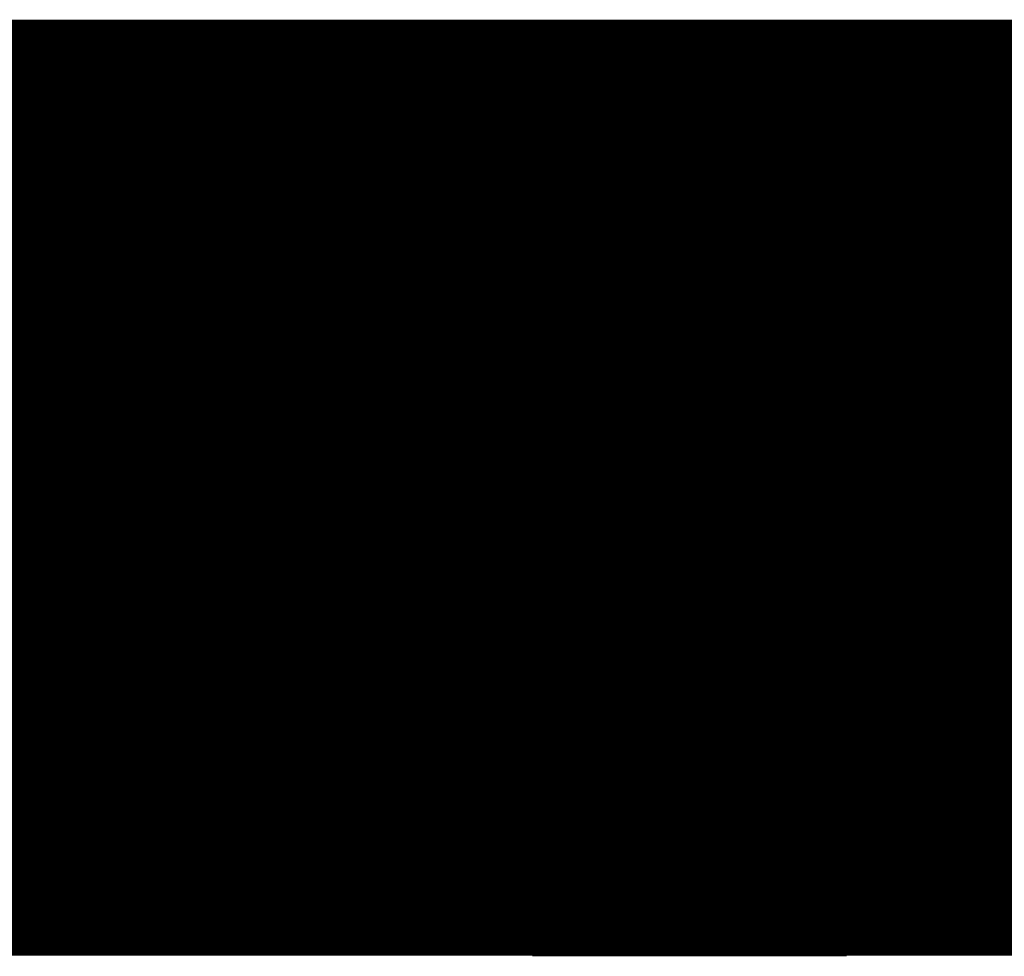
# Model space of a CAD drawing. Extents: x 95 to 219, y 0 to 176.
# Drawn here: x 157 to 157, y 78 to 78 of the extents above; entities that cross this region are included whole.
import ezdxf

# ---------------------------------------------------------------- set-up
doc = ezdxf.new("R2010")
doc.units = 0
doc.layers.add('LAYER_2', color=7, linetype='CONTINUOUS')

# ---------------------------------------------------------------- blocks, each defined once
blk = doc.blocks.new('AIGNBL02011D83')
at = {"layer": 'LAYER_2', "const_width": 0.05}
blk.add_lwpolyline([(157.2018, 78.1752), (157.1505, 78.1752)], dxfattribs=at)
blk = doc.blocks.new('AIGNBL02011D84')
at = {"layer": 'LAYER_2', "const_width": 0.05}
blk.add_lwpolyline([(157.1504, 78.1752), (157.2018, 78.1752)], dxfattribs=at)
blk = doc.blocks.new('AIGNBL02011D87')
at = {"layer": 'LAYER_2', "const_width": 0.05}
blk.add_lwpolyline([(157.1504, 78.1752), (157.2018, 78.1752)], dxfattribs=at)
blk = doc.blocks.new('AIGNBL02011D89')
at = {"layer": 'LAYER_2', "const_width": 0.05}
blk.add_lwpolyline([(157.1504, 78.1752), (157.0991, 78.1752)], dxfattribs=at)
blk = doc.blocks.new('AIGNBL02011D8D')
at = {"layer": 'LAYER_2', "const_width": 0.05}
blk.add_lwpolyline([(157.1504, 78.1752), (157.2018, 78.1752)], dxfattribs=at)
blk = doc.blocks.new('AIGNBL02011D8E')
at = {"layer": 'LAYER_2', "const_width": 0.05}
blk.add_lwpolyline([(157.1504, 78.1752), (157.2018, 78.1752)], dxfattribs=at)
blk = doc.blocks.new('AIGNBL02011D98')
at = {"layer": 'LAYER_2', "const_width": 0.05}
blk.add_lwpolyline([(157.1504, 78.2266), (157.2018, 78.2266)], dxfattribs=at)
blk = doc.blocks.new('AIGNBL02011D99')
at = {"layer": 'LAYER_2', "const_width": 0.05}
blk.add_lwpolyline([(157.0991, 78.2266), (157.1504, 78.2266)], dxfattribs=at)
blk = doc.blocks.new('AIGNBL02011D9A')
at = {"layer": 'LAYER_2', "const_width": 0.05}
blk.add_lwpolyline([(157.0991, 78.2266), (157.1504, 78.2266)], dxfattribs=at)
blk = doc.blocks.new('AIGNBL02011D9E')
at = {"layer": 'LAYER_2', "const_width": 0.05}
blk.add_lwpolyline([(157.0991, 78.1752), (157.1504, 78.1752)], dxfattribs=at)
blk = doc.blocks.new('AIGNBL02011DA5')
at = {"layer": 'LAYER_2', "const_width": 0.05}
blk.add_lwpolyline([(157.1504, 78.1752), (157.2018, 78.1752)], dxfattribs=at)
blk = doc.blocks.new('AIGNBL02011DA7')
at = {"layer": 'LAYER_2', "const_width": 0.05}
blk.add_lwpolyline([(157.1504, 78.1752), (157.2018, 78.1752)], dxfattribs=at)
blk = doc.blocks.new('AIGNBL02011DA8')
at = {"layer": 'LAYER_2', "const_width": 0.05}
blk.add_lwpolyline([(157.1504, 78.1752), (157.0991, 78.1752)], dxfattribs=at)
blk = doc.blocks.new('AIGNBL02011DA9')
at = {"layer": 'LAYER_2', "const_width": 0.05}
blk.add_lwpolyline([(157.0991, 78.1752), (157.1504, 78.1752)], dxfattribs=at)
blk = doc.blocks.new('AIGNBL02011DAB')
at = {"layer": 'LAYER_2', "const_width": 0.05}
blk.add_lwpolyline([(157.0991, 78.1752), (157.0475, 78.1752)], dxfattribs=at)
blk = doc.blocks.new('AIGNBL02011DAC')
at = {"layer": 'LAYER_2', "const_width": 0.05}
blk.add_lwpolyline([(157.0475, 78.1752), (157.0475, 78.2265)], dxfattribs=at)
blk = doc.blocks.new('AIGNBL02011DAD')
at = {"layer": 'LAYER_2', "const_width": 0.05}
blk.add_lwpolyline([(157.0475, 78.2266), (157.0991, 78.2266)], dxfattribs=at)
blk = doc.blocks.new('AIGNBL02011DAF')
at = {"layer": 'LAYER_2', "const_width": 0.05}
blk.add_lwpolyline([(157.0475, 78.2266), (157.0991, 78.2266)], dxfattribs=at)
blk = doc.blocks.new('AIGNBL02011DBE')
at = {"layer": 'LAYER_2', "const_width": 0.05}
blk.add_lwpolyline([(157.2018, 78.2266), (157.1505, 78.2266)], dxfattribs=at)
blk = doc.blocks.new('AIGNBL02011DBF')
at = {"layer": 'LAYER_2', "const_width": 0.05}
blk.add_lwpolyline([(157.1504, 78.2266), (157.2018, 78.2266)], dxfattribs=at)
blk = doc.blocks.new('AIGNBL02011DC1')
at = {"layer": 'LAYER_2', "const_width": 0.05}
blk.add_lwpolyline([(157.0991, 78.1752), (157.1504, 78.1752)], dxfattribs=at)
blk = doc.blocks.new('AIGNBL02011DC2')
at = {"layer": 'LAYER_2', "const_width": 0.05}
blk.add_lwpolyline([(157.1504, 78.1752), (157.2018, 78.1752)], dxfattribs=at)
blk = doc.blocks.new('AIGNBL02011DC4')
at = {"layer": 'LAYER_2', "const_width": 0.05}
blk.add_lwpolyline([(157.0991, 78.1752), (157.1504, 78.1752)], dxfattribs=at)
blk = doc.blocks.new('AIGNBL02011DC5')
at = {"layer": 'LAYER_2', "const_width": 0.05}
blk.add_lwpolyline([(157.1504, 78.1752), (157.2018, 78.1752)], dxfattribs=at)
blk = doc.blocks.new('AIGNBL02011DC7')
at = {"layer": 'LAYER_2', "const_width": 0.05}
blk.add_lwpolyline([(157.1504, 78.1752), (157.2018, 78.1752)], dxfattribs=at)
blk = doc.blocks.new('AIGNBL02011DC9')
at = {"layer": 'LAYER_2', "const_width": 0.05}
blk.add_lwpolyline([(157.1504, 78.1752), (157.2018, 78.1752)], dxfattribs=at)
blk = doc.blocks.new('AIGNBL02011DCA')
at = {"layer": 'LAYER_2', "const_width": 0.05}
blk.add_lwpolyline([(157.1504, 78.1752), (157.0991, 78.1752)], dxfattribs=at)
blk = doc.blocks.new('AIGNBL02011DCC')
at = {"layer": 'LAYER_2', "const_width": 0.05}
blk.add_lwpolyline([(157.2018, 78.1752), (157.1505, 78.1752)], dxfattribs=at)
blk = doc.blocks.new('AIGNBL02011DCD')
at = {"layer": 'LAYER_2', "const_width": 0.05}
blk.add_lwpolyline([(157.0991, 78.2266), (157.1504, 78.2266)], dxfattribs=at)
blk = doc.blocks.new('AIGNBL02011DCE')
at = {"layer": 'LAYER_2', "const_width": 0.05}
blk.add_lwpolyline([(157.0991, 78.1752), (157.1504, 78.1752)], dxfattribs=at)
blk = doc.blocks.new('AIGNBL02011DCF')
at = {"layer": 'LAYER_2', "const_width": 0.05}
blk.add_lwpolyline([(157.1504, 78.1752), (157.2018, 78.1752)], dxfattribs=at)
blk = doc.blocks.new('AIGNBL02011DD0')
at = {"layer": 'LAYER_2', "const_width": 0.05}
blk.add_lwpolyline([(157.1504, 78.1752), (157.0991, 78.1752)], dxfattribs=at)
blk = doc.blocks.new('AIGNBL02011DD1')
at = {"layer": 'LAYER_2', "const_width": 0.05}
blk.add_lwpolyline([(157.1504, 78.1752), (157.2018, 78.1752)], dxfattribs=at)
blk = doc.blocks.new('AIGNBL02011DD3')
at = {"layer": 'LAYER_2', "const_width": 0.05}
blk.add_lwpolyline([(157.0991, 78.1752), (157.1504, 78.1752)], dxfattribs=at)
blk = doc.blocks.new('AIGNBL02011DD4')
at = {"layer": 'LAYER_2', "const_width": 0.05}
blk.add_lwpolyline([(157.0475, 78.2266), (157.0991, 78.2266)], dxfattribs=at)
blk = doc.blocks.new('AIGNBL02011DD5')
at = {"layer": 'LAYER_2', "const_width": 0.05}
blk.add_lwpolyline([(157.0475, 78.2266), (157.0991, 78.2266)], dxfattribs=at)
blk = doc.blocks.new('AIGNBL02011DD6')
at = {"layer": 'LAYER_2', "const_width": 0.05}
blk.add_lwpolyline([(157.0991, 78.2266), (157.1504, 78.2266)], dxfattribs=at)
blk = doc.blocks.new('AIGNBL02011DD7')
at = {"layer": 'LAYER_2', "const_width": 0.05}
blk.add_lwpolyline([(157.1504, 78.2266), (157.2018, 78.2266)], dxfattribs=at)
blk = doc.blocks.new('AIGNBL02011DD9')
at = {"layer": 'LAYER_2', "const_width": 0.05}
blk.add_lwpolyline([(157.2018, 78.2266), (157.1505, 78.2266)], dxfattribs=at)
blk = doc.blocks.new('AIGNBL02011DDB')
at = {"layer": 'LAYER_2', "const_width": 0.05}
blk.add_lwpolyline([(157.2018, 78.2266), (157.1505, 78.2266)], dxfattribs=at)
blk = doc.blocks.new('AIGNBL02011DDE')
at = {"layer": 'LAYER_2', "const_width": 0.05}
blk.add_lwpolyline([(157.0991, 78.1752), (157.1504, 78.1752)], dxfattribs=at)
blk = doc.blocks.new('AIGNBL02011EBB')
at = {"layer": 'LAYER_2', "const_width": 0.05}
blk.add_lwpolyline([(157.0992, 78.1752), (157.1505, 78.1752)], dxfattribs=at)
blk = doc.blocks.new('AIGNBL02011EBE')
at = {"layer": 'LAYER_2', "const_width": 0.05}
blk.add_lwpolyline([(157.1504, 78.1752), (157.2018, 78.1752)], dxfattribs=at)
blk = doc.blocks.new('AIGNBL02011EBF')
at = {"layer": 'LAYER_2', "const_width": 0.05}
blk.add_lwpolyline([(157.0991, 78.1752), (157.1504, 78.1752)], dxfattribs=at)
blk = doc.blocks.new('AIGNBL02011EC7')
at = {"layer": 'LAYER_2', "const_width": 0.05}
blk.add_lwpolyline([(157.0475, 78.2266), (157.0991, 78.2266)], dxfattribs=at)
blk = doc.blocks.new('AIGNBL02011EC8')
at = {"layer": 'LAYER_2', "const_width": 0.05}
blk.add_lwpolyline([(157.1504, 78.2266), (157.2018, 78.2266)], dxfattribs=at)
blk = doc.blocks.new('AIGNBL02011ECA')
at = {"layer": 'LAYER_2', "const_width": 0.05}
blk.add_lwpolyline([(157.1505, 78.1752), (157.2018, 78.1752)], dxfattribs=at)
blk = doc.blocks.new('AIGNBL02011ECB')
at = {"layer": 'LAYER_2', "const_width": 0.05}
blk.add_lwpolyline([(157.0476, 78.2266), (157.0991, 78.2266)], dxfattribs=at)
blk = doc.blocks.new('AIGNBL02011ECC')
at = {"layer": 'LAYER_2', "const_width": 0.05}
blk.add_lwpolyline([(157.0991, 78.1752), (157.1504, 78.1752)], dxfattribs=at)
blk = doc.blocks.new('AIGNBL02011ECD')
at = {"layer": 'LAYER_2', "const_width": 0.05}
blk.add_lwpolyline([(157.0475, 78.2266), (157.0991, 78.2266)], dxfattribs=at)
blk = doc.blocks.new('AIGNBL02011ECF')
at = {"layer": 'LAYER_2', "const_width": 0.05}
blk.add_lwpolyline([(157.0991, 78.2266), (157.1504, 78.2266)], dxfattribs=at)
blk = doc.blocks.new('AIGNBL02011ED1')
at = {"layer": 'LAYER_2', "const_width": 0.05}
blk.add_lwpolyline([(157.0991, 78.1752), (157.1504, 78.1752)], dxfattribs=at)
blk = doc.blocks.new('AIGNBL02011ED6')
at = {"layer": 'LAYER_2', "const_width": 0.05}
blk.add_lwpolyline([(157.0991, 78.1752), (157.1504, 78.1752)], dxfattribs=at)
blk = doc.blocks.new('AIGNBL02011EE2')
at = {"layer": 'LAYER_2', "const_width": 0.05}
blk.add_lwpolyline([(157.1505, 78.2266), (157.2018, 78.2266)], dxfattribs=at)
blk = doc.blocks.new('AIGNBL02011EF0')
at = {"layer": 'LAYER_2', "const_width": 0.05}
blk.add_lwpolyline([(157.0991, 78.2266), (157.1504, 78.2266)], dxfattribs=at)
blk = doc.blocks.new('AIGNBL02011EF1')
at = {"layer": 'LAYER_2', "const_width": 0.05}
blk.add_lwpolyline([(157.1504, 78.2266), (157.2018, 78.2266)], dxfattribs=at)
blk = doc.blocks.new('AIGNBL02011EF4')
at = {"layer": 'LAYER_2', "const_width": 0.05}
blk.add_lwpolyline([(157.1504, 78.2266), (157.2018, 78.2266)], dxfattribs=at)
blk = doc.blocks.new('AIGNBL02011EF6')
at = {"layer": 'LAYER_2', "const_width": 0.05}
blk.add_lwpolyline([(157.0475, 78.2266), (157.0991, 78.2266)], dxfattribs=at)
blk = doc.blocks.new('AIGNBL02011EF9')
at = {"layer": 'LAYER_2', "const_width": 0.05}
blk.add_lwpolyline([(157.0475, 78.2266), (157.0991, 78.2266)], dxfattribs=at)
blk = doc.blocks.new('AIGNBL02011EFB')
at = {"layer": 'LAYER_2', "const_width": 0.05}
blk.add_lwpolyline([(157.1504, 78.2266), (157.2017, 78.2266)], dxfattribs=at)
blk = doc.blocks.new('AIGNBL02011EFC')
at = {"layer": 'LAYER_2', "const_width": 0.05}
blk.add_lwpolyline([(157.1504, 78.2266), (157.2018, 78.2266)], dxfattribs=at)
blk = doc.blocks.new('AIGNBL02011EFF')
at = {"layer": 'LAYER_2', "const_width": 0.05}
blk.add_lwpolyline([(157.1504, 78.2266), (157.2018, 78.2266)], dxfattribs=at)
blk = doc.blocks.new('AIGNBL02011F00')
at = {"layer": 'LAYER_2', "const_width": 0.05}
blk.add_lwpolyline([(157.0475, 78.2266), (157.0991, 78.2266)], dxfattribs=at)
blk = doc.blocks.new('AIGNBL02011F03')
at = {"layer": 'LAYER_2', "const_width": 0.05}
blk.add_lwpolyline([(157.1504, 78.1752), (157.0991, 78.1752)], dxfattribs=at)
blk = doc.blocks.new('AIGNBL02011F04')
at = {"layer": 'LAYER_2', "const_width": 0.05}
blk.add_lwpolyline([(157.0475, 78.2266), (157.0991, 78.2266)], dxfattribs=at)
blk = doc.blocks.new('AIGNBL02011F0F')
at = {"layer": 'LAYER_2', "const_width": 0.05}
blk.add_lwpolyline([(157.2018, 78.2266), (157.1505, 78.2266)], dxfattribs=at)
blk = doc.blocks.new('AIGNBL02011F11')
at = {"layer": 'LAYER_2', "const_width": 0.05}
blk.add_lwpolyline([(157.0992, 78.1752), (157.1505, 78.1752)], dxfattribs=at)
blk = doc.blocks.new('AIGNBL02011F15')
at = {"layer": 'LAYER_2', "const_width": 0.05}
blk.add_lwpolyline([(157.0992, 78.2265), (157.0992, 78.1752)], dxfattribs=at)
blk = doc.blocks.new('AIGNBL02011F17')
at = {"layer": 'LAYER_2', "const_width": 0.05}
blk.add_lwpolyline([(157.0992, 78.1752), (157.1505, 78.1752)], dxfattribs=at)
blk = doc.blocks.new('AIGNBL02011F18')
at = {"layer": 'LAYER_2', "const_width": 0.05}
blk.add_lwpolyline([(157.0991, 78.1752), (157.1504, 78.1752)], dxfattribs=at)
blk = doc.blocks.new('AIGNBL02011F1D')
at = {"layer": 'LAYER_2', "const_width": 0.05}
blk.add_lwpolyline([(157.1505, 78.2266), (157.2018, 78.2266)], dxfattribs=at)
blk = doc.blocks.new('AIGNBL02011F24')
at = {"layer": 'LAYER_2', "const_width": 0.05}
blk.add_lwpolyline([(157.0475, 78.2266), (157.0991, 78.2266)], dxfattribs=at)
blk = doc.blocks.new('AIGNBL02011F27')
at = {"layer": 'LAYER_2', "const_width": 0.05}
blk.add_lwpolyline([(157.0991, 78.1752), (157.1504, 78.1752)], dxfattribs=at)
blk = doc.blocks.new('AIGNBL02011F2C')
at = {"layer": 'LAYER_2', "const_width": 0.05}
blk.add_lwpolyline([(157.0991, 78.1752), (157.1504, 78.1752)], dxfattribs=at)
blk = doc.blocks.new('AIGNBL02011F37')
at = {"layer": 'LAYER_2', "const_width": 0.05}
blk.add_lwpolyline([(157.1504, 78.2266), (157.2018, 78.2266)], dxfattribs=at)
blk = doc.blocks.new('AIGNBL02011F3B')
at = {"layer": 'LAYER_2', "const_width": 0.05}
blk.add_lwpolyline([(157.0991, 78.2266), (157.1504, 78.2266)], dxfattribs=at)
blk = doc.blocks.new('AIGNBL02011F3F')
at = {"layer": 'LAYER_2', "const_width": 0.05}
blk.add_lwpolyline([(157.1504, 78.1752), (157.2017, 78.1752)], dxfattribs=at)
blk = doc.blocks.new('AIGNBL02011F42')
at = {"layer": 'LAYER_2', "const_width": 0.05}
blk.add_lwpolyline([(157.2018, 78.1752), (157.1505, 78.1752)], dxfattribs=at)
blk = doc.blocks.new('AIGNBL02011F43')
at = {"layer": 'LAYER_2', "const_width": 0.05}
blk.add_lwpolyline([(157.1504, 78.1752), (157.2018, 78.1752)], dxfattribs=at)
blk = doc.blocks.new('AIGNBL02011F47')
at = {"layer": 'LAYER_2', "const_width": 0.05}
blk.add_lwpolyline([(157.1504, 78.1752), (157.2018, 78.1752)], dxfattribs=at)
blk = doc.blocks.new('AIGNBL02011F49')
at = {"layer": 'LAYER_2', "const_width": 0.05}
blk.add_lwpolyline([(157.1504, 78.1752), (157.2018, 78.1752)], dxfattribs=at)
blk = doc.blocks.new('AIGNBL02011F4B')
at = {"layer": 'LAYER_2', "const_width": 0.05}
blk.add_lwpolyline([(157.0991, 78.1752), (157.1504, 78.1752)], dxfattribs=at)
blk = doc.blocks.new('AIGNBL02011F4D')
at = {"layer": 'LAYER_2', "const_width": 0.05}
blk.add_lwpolyline([(157.1504, 78.1752), (157.2018, 78.1752)], dxfattribs=at)
blk = doc.blocks.new('AIGNBL02011F50')
at = {"layer": 'LAYER_2', "const_width": 0.05}
blk.add_lwpolyline([(157.1505, 78.1752), (157.2018, 78.1752)], dxfattribs=at)
blk = doc.blocks.new('AIGNBL02011F52')
at = {"layer": 'LAYER_2', "const_width": 0.05}
blk.add_lwpolyline([(156.8934, 78.1752), (157.0991, 78.1752)], dxfattribs=at)
blk = doc.blocks.new('AIGNBL02011F55')
at = {"layer": 'LAYER_2', "const_width": 0.05}
blk.add_lwpolyline([(157.1505, 78.1752), (157.2018, 78.1752)], dxfattribs=at)
blk = doc.blocks.new('AIGNBL02011F58')
at = {"layer": 'LAYER_2', "const_width": 0.05}
blk.add_lwpolyline([(157.2018, 78.1752), (157.1505, 78.1752)], dxfattribs=at)
blk = doc.blocks.new('AIGNBL02011F5A')
at = {"layer": 'LAYER_2', "const_width": 0.05}
blk.add_lwpolyline([(157.0992, 78.2266), (157.1505, 78.2266)], dxfattribs=at)
blk = doc.blocks.new('AIGNBL02011F5B')
at = {"layer": 'LAYER_2', "const_width": 0.05}
blk.add_lwpolyline([(157.0991, 78.2266), (157.1504, 78.2266)], dxfattribs=at)
blk = doc.blocks.new('AIGNBL02011F5C')
at = {"layer": 'LAYER_2', "const_width": 0.05}
blk.add_lwpolyline([(157.0991, 78.2266), (157.1504, 78.2266)], dxfattribs=at)
blk = doc.blocks.new('AIGNBL02011F5D')
at = {"layer": 'LAYER_2', "const_width": 0.05}
blk.add_lwpolyline([(157.1504, 78.1752), (157.2017, 78.1752)], dxfattribs=at)
blk = doc.blocks.new('AIGNBL02011F5E')
at = {"layer": 'LAYER_2', "const_width": 0.05}
blk.add_lwpolyline([(157.1504, 78.1752), (157.2018, 78.1752)], dxfattribs=at)
blk = doc.blocks.new('AIGNBL02011F5F')
at = {"layer": 'LAYER_2', "const_width": 0.05}
blk.add_lwpolyline([(157.1504, 78.1752), (157.2018, 78.1752)], dxfattribs=at)
blk = doc.blocks.new('AIGNBL02011F65')
at = {"layer": 'LAYER_2', "const_width": 0.05}
blk.add_lwpolyline([(157.2018, 78.2266), (157.1505, 78.2266)], dxfattribs=at)
blk = doc.blocks.new('AIGNBL02011F67')
at = {"layer": 'LAYER_2', "const_width": 0.05}
blk.add_lwpolyline([(157.1505, 78.2266), (157.2018, 78.2266)], dxfattribs=at)
blk = doc.blocks.new('AIGNBL02011F68')
at = {"layer": 'LAYER_2', "const_width": 0.05}
blk.add_lwpolyline([(157.1504, 78.1752), (157.2018, 78.1752)], dxfattribs=at)
blk = doc.blocks.new('AIGNBL02011F6A')
at = {"layer": 'LAYER_2', "const_width": 0.05}
blk.add_lwpolyline([(157.1504, 78.1752), (157.2018, 78.1752)], dxfattribs=at)
blk = doc.blocks.new('AIGNBL02011F6B')
at = {"layer": 'LAYER_2', "const_width": 0.05}
blk.add_lwpolyline([(157.1504, 78.2266), (157.2018, 78.2266)], dxfattribs=at)
blk = doc.blocks.new('AIGNBL02011F7A')
at = {"layer": 'LAYER_2', "const_width": 0.05}
blk.add_lwpolyline([(157.1504, 78.2266), (157.2018, 78.2266)], dxfattribs=at)
blk = doc.blocks.new('AIGNBL0201209A')
at = {"layer": 'LAYER_2', "const_width": 0.0882}
blk.add_lwpolyline([(156.9449, 78.2266), (157.2018, 78.2266)], dxfattribs=at)
blk = doc.blocks.new('AIGNBL0201209D')
at = {"layer": 'LAYER_2', "const_width": 0.05}
blk.add_lwpolyline([(157.2018, 78.2779), (156.4306, 78.2779)], dxfattribs=at)
blk = doc.blocks.new('AIGNBL020120AE')
at = {"layer": 'LAYER_2', "const_width": 0.05}
blk.add_lwpolyline([(166.8682, 78.2779), (147.5356, 78.2779)], dxfattribs=at)
blk = doc.blocks.new('AIGNBL020120B8')
at = {"layer": 'LAYER_2', "const_width": 0.05}
blk.add_lwpolyline([(157.0991, 78.1751), (157.1504, 78.1751)], dxfattribs=at)
blk = doc.blocks.new('AIGNBL020120BF')
at = {"layer": 'LAYER_2', "const_width": 0.05}
blk.add_lwpolyline([(157.0991, 78.1752), (157.1504, 78.1752)], dxfattribs=at)
blk = doc.blocks.new('AIGNBL020120C2')
at = {"layer": 'LAYER_2', "const_width": 0.05}
blk.add_lwpolyline([(157.0991, 78.2266), (157.1504, 78.2266)], dxfattribs=at)
blk = doc.blocks.new('AIGNBL020120C5')
at = {"layer": 'LAYER_2', "const_width": 0.05}
blk.add_lwpolyline([(157.1504, 78.2266), (157.2017, 78.2266)], dxfattribs=at)
blk = doc.blocks.new('AIGNBL02012113')
at = {"layer": 'LAYER_2', "const_width": 0.05}
blk.add_lwpolyline([(157.0475, 78.1752), (157.0475, 78.2265)], dxfattribs=at)
blk = doc.blocks.new('AIGNBL02012114')
at = {"layer": 'LAYER_2', "const_width": 0.05}
blk.add_lwpolyline([(157.0991, 78.2266), (157.1504, 78.2266)], dxfattribs=at)
blk = doc.blocks.new('AIGNBL02012115')
at = {"layer": 'LAYER_2', "const_width": 0.05}
blk.add_lwpolyline([(157.0991, 78.2266), (157.0991, 78.1752)], dxfattribs=at)
blk = doc.blocks.new('AIGNBL02012116')
at = {"layer": 'LAYER_2', "const_width": 0.05}
blk.add_lwpolyline([(157.0991, 78.1752), (157.0991, 78.2265)], dxfattribs=at)
blk = doc.blocks.new('AIGNBL02012117')
at = {"layer": 'LAYER_2', "const_width": 0.05}
blk.add_lwpolyline([(157.0991, 78.2265), (157.0991, 78.1752)], dxfattribs=at)
blk = doc.blocks.new('AIGNBL02012119')
at = {"layer": 'LAYER_2', "const_width": 0.05}
blk.add_lwpolyline([(157.0991, 78.1753), (157.1504, 78.1753)], dxfattribs=at)
blk = doc.blocks.new('AIGNBL0201211A')
at = {"layer": 'LAYER_2', "const_width": 0.05}
blk.add_lwpolyline([(157.0991, 78.2266), (157.1504, 78.2266)], dxfattribs=at)
blk = doc.blocks.new('AIGNBL0201211B')
at = {"layer": 'LAYER_2', "const_width": 0.05}
blk.add_lwpolyline([(157.0991, 78.1752), (157.1504, 78.1752)], dxfattribs=at)
blk = doc.blocks.new('AIGNBL0201211C')
at = {"layer": 'LAYER_2', "const_width": 0.05}
blk.add_lwpolyline([(157.0991, 78.2266), (157.1504, 78.2266)], dxfattribs=at)
blk = doc.blocks.new('AIGNBL0201211E')
at = {"layer": 'LAYER_2', "const_width": 0.05}
blk.add_lwpolyline([(157.0991, 78.2266), (157.1504, 78.2266)], dxfattribs=at)
blk = doc.blocks.new('AIGNBL02012120')
at = {"layer": 'LAYER_2', "const_width": 0.05}
blk.add_lwpolyline([(157.0991, 78.1752), (157.1504, 78.1752)], dxfattribs=at)
blk = doc.blocks.new('AIGNBL02012124')
at = {"layer": 'LAYER_2', "const_width": 0.05}
blk.add_lwpolyline([(157.1504, 78.1753), (157.2018, 78.1753)], dxfattribs=at)
blk = doc.blocks.new('AIGNBL02012126')
at = {"layer": 'LAYER_2', "const_width": 0.05}
blk.add_lwpolyline([(157.0991, 78.1753), (157.1504, 78.1753)], dxfattribs=at)
blk = doc.blocks.new('AIGNBL02012128')
at = {"layer": 'LAYER_2', "const_width": 0.05}
blk.add_lwpolyline([(157.0991, 78.1753), (157.1504, 78.1753)], dxfattribs=at)
blk = doc.blocks.new('AIGNBL02012129')
at = {"layer": 'LAYER_2', "const_width": 0.05}
blk.add_lwpolyline([(157.0991, 78.2266), (157.1504, 78.2266)], dxfattribs=at)
blk = doc.blocks.new('AIGNBL0201212A')
at = {"layer": 'LAYER_2', "const_width": 0.05}
blk.add_lwpolyline([(157.1504, 78.2266), (157.2018, 78.2266)], dxfattribs=at)
blk = doc.blocks.new('AIGNBL0201212C')
at = {"layer": 'LAYER_2', "const_width": 0.05}
blk.add_lwpolyline([(157.1504, 78.1752), (157.2018, 78.1752)], dxfattribs=at)
blk = doc.blocks.new('AIGNBL0201212E')
at = {"layer": 'LAYER_2', "const_width": 0.05}
blk.add_lwpolyline([(157.1504, 78.2266), (157.2018, 78.2266)], dxfattribs=at)
blk = doc.blocks.new('AIGNBL0201212F')
at = {"layer": 'LAYER_2', "const_width": 0.05}
blk.add_lwpolyline([(157.1504, 78.2266), (157.2018, 78.2266)], dxfattribs=at)
blk = doc.blocks.new('AIGNBL02012130')
at = {"layer": 'LAYER_2', "const_width": 0.05}
blk.add_lwpolyline([(157.1504, 78.1752), (157.2018, 78.1752)], dxfattribs=at)
blk = doc.blocks.new('AIGNBL02012131')
at = {"layer": 'LAYER_2', "const_width": 0.05}
blk.add_lwpolyline([(157.1504, 78.2266), (157.2018, 78.2266)], dxfattribs=at)
blk = doc.blocks.new('AIGNBL02012132')
at = {"layer": 'LAYER_2', "const_width": 0.05}
blk.add_lwpolyline([(157.1504, 78.2266), (157.2018, 78.2266)], dxfattribs=at)
blk = doc.blocks.new('AIGNBL02012133')
at = {"layer": 'LAYER_2', "const_width": 0.05}
blk.add_lwpolyline([(157.1504, 78.1752), (157.2018, 78.1752)], dxfattribs=at)
blk = doc.blocks.new('AIGNBL02012134')
at = {"layer": 'LAYER_2', "const_width": 0.05}
blk.add_lwpolyline([(157.1504, 78.2266), (157.2018, 78.2266)], dxfattribs=at)
blk = doc.blocks.new('AIGNBL02012135')
at = {"layer": 'LAYER_2', "const_width": 0.05}
blk.add_lwpolyline([(157.1504, 78.1752), (157.2018, 78.1752)], dxfattribs=at)
blk = doc.blocks.new('AIGNBL02012136')
at = {"layer": 'LAYER_2', "const_width": 0.05}
blk.add_lwpolyline([(157.1504, 78.1752), (157.2018, 78.1752)], dxfattribs=at)
blk = doc.blocks.new('AIGNBL02012137')
at = {"layer": 'LAYER_2', "const_width": 0.05}
blk.add_lwpolyline([(157.1504, 78.1752), (157.2018, 78.1752)], dxfattribs=at)
blk = doc.blocks.new('AIGNBL02012139')
at = {"layer": 'LAYER_2', "const_width": 0.05}
blk.add_lwpolyline([(157.1504, 78.2265), (157.2018, 78.2265)], dxfattribs=at)
blk = doc.blocks.new('AIGNBL0201213A')
at = {"layer": 'LAYER_2', "const_width": 0.05}
blk.add_lwpolyline([(157.1504, 78.2266), (157.2018, 78.2266)], dxfattribs=at)
blk = doc.blocks.new('AIGNBL020121B4')
at = {"layer": 'LAYER_2', "const_width": 0.05}
blk.add_lwpolyline([(157.0476, 78.2266), (157.0991, 78.2266)], dxfattribs=at)
blk = doc.blocks.new('AIGNBL020121BC')
at = {"layer": 'LAYER_2', "const_width": 0.05}
blk.add_lwpolyline([(157.1505, 78.1753), (157.2018, 78.1753)], dxfattribs=at)

msp = doc.modelspace()

# ---------------------------------------------------------------- block references
at = {"layer": 'LAYER_2'}
for name in ['AIGNBL020120AE', 'AIGNBL0201209D', 'AIGNBL0201209A', 'AIGNBL02011DAD', 'AIGNBL02011DAF', 'AIGNBL02011DD4', 'AIGNBL02011DD5', 'AIGNBL02011EC7', 'AIGNBL02011ECD', 'AIGNBL02011EF6', 'AIGNBL02011EF9', 'AIGNBL02011F00', 'AIGNBL02011F04', 'AIGNBL02011F24', 'AIGNBL02011DAC', 'AIGNBL02012113', 'AIGNBL02011ECB', 'AIGNBL020121B4', 'AIGNBL02011D99', 'AIGNBL02011D9A', 'AIGNBL02011DCD', 'AIGNBL02011DD6', 'AIGNBL02011ECF', 'AIGNBL02011EF0', 'AIGNBL02011F3B', 'AIGNBL02011F5B', 'AIGNBL02011F5C', 'AIGNBL020120C2', 'AIGNBL02012114', 'AIGNBL02012115', 'AIGNBL0201211A', 'AIGNBL0201211C', 'AIGNBL0201211E', 'AIGNBL02012129', 'AIGNBL02012116', 'AIGNBL02012117', 'AIGNBL02011F5A', 'AIGNBL02011F15', 'AIGNBL02011D98', 'AIGNBL02011DBF', 'AIGNBL02011DD7', 'AIGNBL02011EC8', 'AIGNBL02011EF1', 'AIGNBL02011EF4', 'AIGNBL02011EFB', 'AIGNBL02011EFC', 'AIGNBL02011EFF', 'AIGNBL02011F37', 'AIGNBL02011F6B', 'AIGNBL02011F7A', 'AIGNBL020120C5', 'AIGNBL0201212A', 'AIGNBL0201212E', 'AIGNBL0201212F', 'AIGNBL02012131', 'AIGNBL02012132', 'AIGNBL02012134', 'AIGNBL0201213A', 'AIGNBL02012139', 'AIGNBL02011DBE', 'AIGNBL02011DD9', 'AIGNBL02011DDB', 'AIGNBL02011EE2', 'AIGNBL02011F0F', 'AIGNBL02011F1D', 'AIGNBL02011F65', 'AIGNBL02011F67', 'AIGNBL02011F52', 'AIGNBL02011DAB', 'AIGNBL02012119', 'AIGNBL02012126', 'AIGNBL02012128', 'AIGNBL02011D89', 'AIGNBL02011D9E', 'AIGNBL02011DA8', 'AIGNBL02011DA9', 'AIGNBL02011DC1', 'AIGNBL02011DC4', 'AIGNBL02011DCA', 'AIGNBL02011DCE', 'AIGNBL02011DD0', 'AIGNBL02011DD3', 'AIGNBL02011DDE', 'AIGNBL02011EBF', 'AIGNBL02011ECC', 'AIGNBL02011ED1', 'AIGNBL02011ED6', 'AIGNBL02011F03', 'AIGNBL02011F18', 'AIGNBL02011F27', 'AIGNBL02011F2C', 'AIGNBL02011F4B', 'AIGNBL020120BF', 'AIGNBL0201211B', 'AIGNBL02012120', 'AIGNBL020120B8', 'AIGNBL02011EBB', 'AIGNBL02011F11', 'AIGNBL02011F17', 'AIGNBL02012124', 'AIGNBL02011D84', 'AIGNBL02011D87', 'AIGNBL02011D8D', 'AIGNBL02011D8E', 'AIGNBL02011DA5', 'AIGNBL02011DA7', 'AIGNBL02011DC2', 'AIGNBL02011DC5', 'AIGNBL02011DC7', 'AIGNBL02011DC9', 'AIGNBL02011DCF', 'AIGNBL02011DD1', 'AIGNBL02011EBE', 'AIGNBL02011F3F', 'AIGNBL02011F43', 'AIGNBL02011F47', 'AIGNBL02011F49', 'AIGNBL02011F4D', 'AIGNBL02011F5D', 'AIGNBL02011F5E', 'AIGNBL02011F5F', 'AIGNBL02011F68', 'AIGNBL02011F6A', 'AIGNBL0201212C', 'AIGNBL02012130', 'AIGNBL02012133', 'AIGNBL02012135', 'AIGNBL02012136', 'AIGNBL02012137', 'AIGNBL020121BC', 'AIGNBL02011D83', 'AIGNBL02011DCC', 'AIGNBL02011ECA', 'AIGNBL02011F42', 'AIGNBL02011F50', 'AIGNBL02011F55', 'AIGNBL02011F58']:
    msp.add_blockref(name, (0, 0), dxfattribs=at)

doc.saveas('drawing.dxf')
